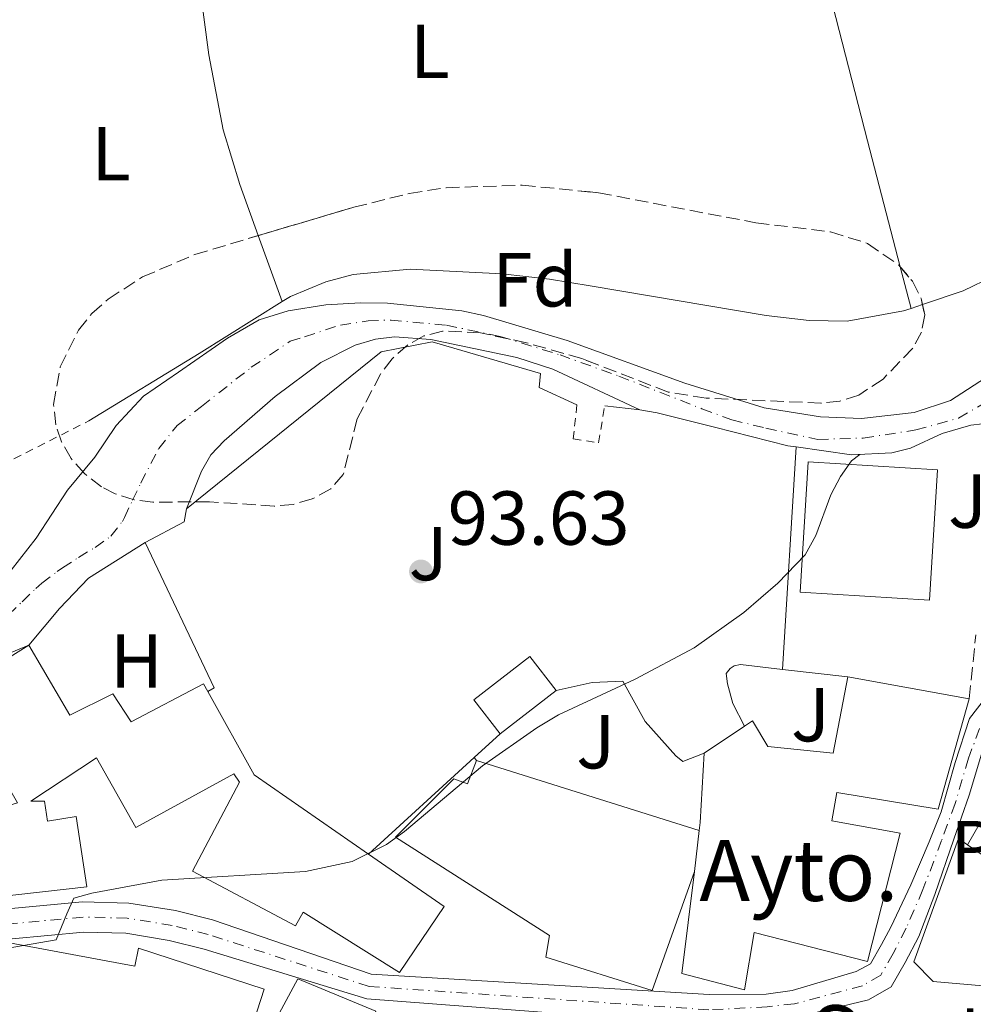
# Model space of a CAD drawing. Units: metres. Extents: x 609926 to 613348, y 4787158 to 4789526.
# Drawn here: x 610569 to 610694, y 4787704 to 4787833 of the extents above; entities that cross this region are included whole.
import ezdxf
from ezdxf.enums import TextEntityAlignment as Align

# ---------------------------------------------------------------- set-up
doc = ezdxf.new("R2010")
doc.units = ezdxf.units.M
doc.header["$MEASUREMENT"] = 0
for name, pattern in [('DGN Style 2', [1.7399219301090239, 1.043953158065414, -0.6959687720436097]), ('DGN Style 3', [2.435890702152634, 1.739921930109024, -0.6959687720436097]), ('DGN Style 4', [2.7856150101045474, 1.391937544087219, -0.6959687720436097, 0.001739921930109024, -0.6959687720436097])]:
    doc.linetypes.add(name, pattern=pattern)
for name, color, linetype, lineweight in [('Carretera', 9, 'Continuous', 0), ('Cauce permanente', 151, 'Continuous', 13), ('Cauce permanente (área)', 142, 'Continuous', 13), ('construcción singular', 1, 'Continuous', 0), ('Cota de punto acotado terreno', 7, 'Continuous', 0), ('Curva de nivel intermedia', 30, 'Continuous', 0), ('Edificio', 1, 'Continuous', 13), ('Eje cauce permanente (área)', 70, 'DGN Style 4', 0), ('Eje de carretera', 7, 'DGN Style 4', 0), ('Etiqueta de uso rústico', 92, 'Continuous', 0), ('Etiqueta de zona arbolada', 92, 'Continuous', 0), ('Línea  de muro-pared o tapia', 1, 'Continuous', 13), ('Línea blanca (vial)', 7, 'Continuous', 13), ('Línea de asfalto', 7, 'Continuous', 13), ('Línea de cambio de uso (parcela vista)', 92, 'Continuous', 0), ('Línea de muro de contención', 1, 'Continuous', 13), ('Pavimento', 7, 'Continuous', 0), ('Pontón-alcantarilla (pasos de agua)', 1, 'DGN Style 2', 0), ('Punto acotado terreno (símbolo)', 7, 'Continuous', 0), ('Seto', 92, 'DGN Style 3', 0), ('Tela metálica o alambrada', 7, 'DGN Style 2', 0), ('Texto de Iglesia-ermita', 51, 'Continuous', 0), ('Zona ajardinada', 92, 'Continuous', 0), ('Zona arbolada', 92, 'DGN Style 3', 0)]:
    doc.layers.add(name, color=color, linetype=linetype, lineweight=lineweight)
doc.styles.add('Style-Arial', font='arial.ttf')

# ---------------------------------------------------------------- blocks, each defined once
blk = doc.blocks.new('5PATER')
at = {"layer": 'Punto acotado terreno (símbolo)', "linetype": 'Continuous', "lineweight": 0}
h = blk.add_hatch(color=51, dxfattribs=at)
edge = h.paths.add_edge_path()
edge.add_ellipse((0, 0), major_axis=(-0.1095731443231308, -0.1110710700762829), ratio=0.9994222409660317, start_angle=0, end_angle=360)

msp = doc.modelspace()

# ---------------------------------------------------------------- linework, layer by layer
at = {"layer": 'Carretera', "color": 9, "linetype": 'Continuous', "lineweight": 0}
for points in [[(610543.48, 4787714.050000002, 94.69000000000233), (610577.5599999997, 4787717.259999999, 95.13999999999942), (610583.6100000005, 4787717.100000001, 95.13999999999942), (610589.7300000002, 4787716.099999999, 95.13999999999942), (610594.5699999996, 4787714.880000001, 95.13999999999942), (610615.4100000003, 4787707.790000001, 95.63999999999942), (610659.7000000004, 4787705.100000001, 97.50999999999476), (610667.1799999992, 4787705.15, 98.10000000000582), (610670.579999999, 4787705.630000002, 98.16000000000349), (610678.980000001, 4787708.099999999, 97.97999999999593), (610680.8299999973, 4787709.140000001, 97.97999999999593), (610682.2899999992, 4787711.680000001, 97.83999999999651), (610683.5199999985, 4787713.939999999, 97.58999999999651), (610686.1400000004, 4787719.489999999, 97.44000000000233), (610688.5399999986, 4787725.109999998, 96.85000000000582), (610690.0899999999, 4787729.050000002, 96.74000000000524), (610691.9499999996, 4787735.529999999, 96.25999999999476), (610693.8099999992, 4787741.290000002, 96.16000000000349), (610696.9600000009, 4787745.350000001, 96.16000000000349)], [(610695.4099999998, 4787736.62, 96.19000000000233), (610693.7800000003, 4787731.220000001, 96.25999999999476), (610691.7699999985, 4787725.48, 96.85000000000582), (610689.2699999996, 4787718.210000001, 97.44000000000233), (610687.1700000007, 4787712.71, 97.58999999999651), (610685.3700000015, 4787709.29, 97.83999999999651), (610683.5300000019, 4787706.13, 97.86999999999534), (610680.5700000003, 4787704.410000001, 97.97999999999593), (610671.14, 4787702.140000001, 98.16000000000349)], [(610659.5700000008, 4787701.109999999, 97.50999999999476), (610614.8, 4787704.540000001, 95.63999999999942), (610593.480000001, 4787711.050000002, 95.13999999999942), (610588.9200000011, 4787712.199999998, 95.13999999999942), (610583.2399999994, 4787713.130000001, 95.13999999999942), (610577.6900000017, 4787713.269999999, 95.13999999999942), (610544.9200000016, 4787710.230000001, 94.69000000000233)]]:
    msp.add_polyline3d(points, dxfattribs=at)
at = {"layer": 'Cauce permanente', "color": 151, "linetype": 'Continuous', "lineweight": 13}
for points in [[(610568.1799999997, 4787760.730000001, 91.2899999999936), (610571.4800000006, 4787764.939999999, 91.2899999999936), (610575.5700000003, 4787771.230000001, 91.2899999999936), (610579.1799999997, 4787775.529999999, 91.30000000000291), (610581.9699999997, 4787779.689999999, 91.36999999999534), (610585.5599999996, 4787783.529999999, 91.41999999999825), (610590.1399999997, 4787786.699999999, 91.47000000000116), (610596.5599999996, 4787791.16, 91.55000000000291), (610600.7100000001, 4787793.529999999, 91.61000000000058), (610604.5099999999, 4787794.720000001, 91.63000000000466), (610609.4400000004, 4787795.5, 91.63000000000466), (610613.9900000002, 4787795.779999999, 91.63000000000466), (610617.5300000003, 4787795.720000001, 91.63000000000466), (610627.2699999996, 4787794.730000001, 91.52999999999884), (610630.1299999999, 4787794.130000001, 91.50999999999476), (610641.0700000003, 4787790.83, 91.63000000000466), (610656.5199999996, 4787785.25, 91.77000000000407), (610666.8899999997, 4787782.029999999, 91.85000000000582), (610674.29, 4787780.84, 91.85000000000582), (610679.6399999997, 4787780.619999999, 91.85000000000582), (610686.5800000001, 4787781.4, 91.83999999999651), (610691.3300000001, 4787782.980000001, 91.75999999999476), (610696.6699999999, 4787786.42, 91.74000000000524)], [(610700.1100000005, 4787780.449999999, 95.24000000000524), (610694.0099999999, 4787779.74, 95.19999999999709), (610690.25, 4787778.640000001, 95.11999999999534), (610686.0700000003, 4787776.730000001, 95.24000000000524), (610683.6299999999, 4787776.119999999, 95.17999999999302), (610678.3600000005, 4787775.84, 95.11999999999534), (610671.0899999999, 4787776.890000001, 95.11999999999534), (610670.0099999999, 4787777.039999999, 95.11999999999534), (610660.4000000004, 4787779.49, 94.66999999999825), (610652.8799999999, 4787781.359999999, 95.27000000000407), (610650.6100000005, 4787781.75, 94.61000000000058), (610639.2100000001, 4787787.07, 91.41000000000349), (610634.4699999997, 4787788.59, 91.30000000000291), (610623.2300000006, 4787790.960000001, 91.16999999999825), (610618.4600000001, 4787791.33, 91.16999999999825), (610615.9699999997, 4787791.029999999, 91.16999999999825), (610613.2699999996, 4787790.220000001, 91.16999999999825), (610608.8099999996, 4787787.939999999, 91.16999999999825), (610602.8099999996, 4787783.480000001, 91.16999999999825), (610596.1100000005, 4787777.67, 91.16999999999825), (610594.3799999999, 4787775.84, 91.16999999999825), (610593.1299999999, 4787773.720000001, 91.16999999999825), (610591.1900000004, 4787768.779999999, 91.16999999999825), (610590.8799999999, 4787767.07, 93.30000000000291), (610585.75, 4787764.369999999, 93.19000000000233), (610578.3399999999, 4787759.66, 92.83999999999651), (610574.5499999998, 4787755.710000001, 93.07000000000698), (610570.5300000003, 4787750.880000001, 93.07000000000698), (610561.7400000002, 4787747.26, 91.27999999999884)]]:
    msp.add_polyline3d(points, dxfattribs=at)
at = {"layer": 'Cauce permanente (área)', "color": 142, "linetype": 'Continuous', "lineweight": 13}
for points in [[(610696.6699999999, 4787786.42, 91.74000000000524), (610691.3300000001, 4787782.980000001, 91.75999999999476), (610686.5800000001, 4787781.4, 91.83999999999651), (610679.6399999997, 4787780.619999999, 91.85000000000582), (610674.29, 4787780.84, 91.85000000000582), (610666.8899999997, 4787782.029999999, 91.85000000000582), (610656.5199999996, 4787785.25, 91.77000000000407), (610641.0700000003, 4787790.83, 91.63000000000466), (610630.1299999999, 4787794.130000001, 91.50999999999476), (610627.2699999996, 4787794.730000001, 91.52999999999884), (610617.5300000003, 4787795.720000001, 91.63000000000466), (610613.9900000002, 4787795.779999999, 91.63000000000466), (610609.4400000004, 4787795.5, 91.63000000000466), (610604.5099999999, 4787794.720000001, 91.63000000000466), (610600.7100000001, 4787793.529999999, 91.61000000000058), (610596.5599999996, 4787791.16, 91.55000000000291), (610590.1399999997, 4787786.699999999, 91.47000000000116), (610585.5599999996, 4787783.529999999, 91.41999999999825), (610581.9699999997, 4787779.689999999, 91.36999999999534), (610579.1799999997, 4787775.529999999, 91.30000000000291), (610575.5700000003, 4787771.230000001, 91.2899999999936), (610571.4800000006, 4787764.939999999, 91.2899999999936), (610568.1799999997, 4787760.730000001, 91.2899999999936)], [(610591.1900000004, 4787768.779999999, 91.16999999999825), (610593.1299999999, 4787773.720000001, 91.16999999999825), (610594.3799999999, 4787775.84, 91.16999999999825), (610596.1100000005, 4787777.67, 91.16999999999825), (610602.8099999996, 4787783.480000001, 91.16999999999825), (610608.8099999996, 4787787.939999999, 91.16999999999825), (610613.2699999996, 4787790.220000001, 91.16999999999825), (610615.9699999997, 4787791.029999999, 91.16999999999825), (610618.4600000001, 4787791.33, 91.16999999999825), (610623.2300000006, 4787790.960000001, 91.16999999999825), (610634.4699999997, 4787788.59, 91.30000000000291), (610639.2100000001, 4787787.07, 91.41000000000349), (610650.6100000005, 4787781.75, 91.16999999999825)], [(610553.9400000004, 4787743.92, 90.49000000000524), (610557.2100000001, 4787745.08, 91.39999999999418), (610561.7400000002, 4787747.26, 91.27999999999884), (610570.5300000003, 4787750.880000001, 91.27999999999884)]]:
    msp.add_polyline3d(points, dxfattribs=at)
at = {"layer": 'construcción singular', "color": 1, "linetype": 'Continuous', "lineweight": 0}
msp.add_polyline3d([(610657.7800000003, 4787721.25, 105.0299999999988), (610658.3799999999, 4787726.59, 104), (610658.5300000003, 4787727.66, 104), (610659.0499999998, 4787736.75, 99.7899999999936), (610664.3300000001, 4787740.27, 99.50999999999476), (610665.3700000001, 4787740.970000001, 99.44999999999709), (610667.3899999997, 4787737.630000001, 99.57000000000698), (610675.9500000002, 4787736.75, 105.2599999999948), (610677.8700000001, 4787746.74, 106.5099999999948), (610677.8700000001, 4787746.75, 106.5099999999948), (610693.7699999996, 4787743.880000001, 106.1699999999983), (610689.7300000006, 4787729.390000001, 106.0500000000029), (610676.4199999999, 4787731.600000001, 105.9400000000023), (610675.7800000003, 4787727.850000001, 105.8300000000017), (610684.7100000001, 4787726.26, 106.3899999999994), (610680.4400000004, 4787709.449999999, 108.2200000000012), (610665.5999999996, 4787713.230000001, 105.4799999999959), (610664.3399999999, 4787705.730000001, 105.2599999999948), (610656.1100000005, 4787707.869999999, 105.2599999999948)], close=True, dxfattribs=at)
at = {"layer": 'Curva de nivel intermedia', "color": 30, "linetype": 'Continuous', "lineweight": 0, "elevation": 95.00000000000045, "flags": 128}
msp.add_lwpolyline([(610679.440000001, 4787775.890000001), (610678.3500000002, 4787775.079999999), (610676.9000000019, 4787773.01), (610675.6600000013, 4787770.609999998), (610673.6699999998, 4787765.269999999), (610672.2900000006, 4787762.759999999), (610668.700000001, 4787759.039999999), (610664.2400000017, 4787755.189999999), (610657.7400000019, 4787750.539999999), (610649.9900000002, 4787746.46), (610639.9600000011, 4787741.769999999), (610637.1100000012, 4787740.05), (610629.980000001, 4787735.09), (610619.7400000015, 4787726.459999999), (610617.3800000012, 4787724.779999998), (610612.8900000007, 4787722.539999999), (610606.7599999997, 4787721.210000001), (610587.9400000017, 4787720.08), (610578.7700000008, 4787718.390000001), (610576.4200000016, 4787717.720000001), (610575.4800000006, 4787715.699999999), (610574.1200000015, 4787712.279999999), (610558.690000002, 4787709.600000001), (610543.0400000013, 4787703.789999999)], dxfattribs=at)
at = {"layer": 'Edificio', "color": 1, "linetype": 'Continuous', "lineweight": 13, "extrusion": (0.01350823783526392, -0.0008373527542491719, 0.9999084089810181), "elevation": 4349.175281249478, "flags": 128}
msp.add_lwpolyline([(610632.4493419402, 4787779.200292951), (610631.3894386556, 4787762.100286955), (610614.4278791981, 4787763.150287325), (610615.4877824829, 4787780.25029332), (610632.4493419402, 4787779.200292951)], close=True, dxfattribs=at)
at = {"layer": 'Edificio', "color": 51, "linetype": 'Continuous', "lineweight": 13, "extrusion": (0.01350823783526392, -0.0008373527542491719, 0.9999084089810181), "elevation": 4349.17528124948, "flags": 128}
msp.add_lwpolyline([(610615.4877824829, 4787780.25029332), (610614.4278791981, 4787763.150287325), (610631.3894386556, 4787762.100286955), (610632.4493419402, 4787779.200292951), (610615.4877824829, 4787780.25029332)], dxfattribs=at)
at = {"layer": 'Edificio', "color": 1, "linetype": 'Continuous', "lineweight": 13, "extrusion": (-0.04847193110301522, 0.06283398476805956, 0.9968462079244279), "elevation": 271331.5323133644, "flags": 128}
msp.add_lwpolyline([(-3407864.793013027, -3407083.686974683), (-3407855.510157863, -3407083.686974683), (-3407855.500882699, -3407089.357504991), (-3407864.783737864, -3407089.357504991), (-3407864.793013027, -3407083.686974683)], close=True, dxfattribs=at)
at = {"layer": 'Edificio', "color": 51, "linetype": 'Continuous', "lineweight": 13, "extrusion": (-0.04847193110301522, 0.06283398476805956, 0.9968462079244279), "elevation": 271331.5323133644, "flags": 128}
msp.add_lwpolyline([(-3407855.510157863, -3407083.686974683), (-3407855.500882699, -3407089.357504991), (-3407864.783737864, -3407089.357504991), (-3407864.793013027, -3407083.686974683)], dxfattribs=at)
at = {"layer": 'Edificio', "color": 51, "linetype": 'Continuous', "lineweight": 13, "extrusion": (0.02137876052769457, 0, 0.9997714481811829), "elevation": 13162.02159923837, "flags": 128}
msp.add_lwpolyline([(4787746.74, -610536.0214103163), (4787746.75, -610536.0214103163), (4787743.880000001, -610551.9250451204)], dxfattribs=at)
at = {"layer": 'Edificio', "color": 51, "linetype": 'Continuous', "lineweight": 13, "extrusion": (-0.01257636326620413, 0.02135777467729738, 0.9996927930858711), "elevation": 94679.27180259369, "flags": 128}
msp.add_lwpolyline([(-2955495.738292604, -3814630.553125424), (-2955495.431484587, -3814618.04579682), (-2955503.078004444, -3814601.503846085)], dxfattribs=at)
at = {"layer": 'Edificio', "color": 51, "linetype": 'Continuous', "lineweight": 13, "elevation": 97.63000000000466, "flags": 128}
msp.add_lwpolyline([(610639.6500000004, 4787744.949999999), (610632.2999999998, 4787739.279999999)], dxfattribs=at)
at = {"layer": 'Edificio', "color": 51, "linetype": 'Continuous', "lineweight": 13, "extrusion": (0.03667759996230132, 0.02445173330157617, 0.9990279607696444), "elevation": 139565.6634786192, "flags": 128}
msp.add_lwpolyline([(3644905.077583523, -3160777.764030419), (3644905.077583523, -3160784.115975003)], dxfattribs=at)
at = {"layer": 'Edificio', "color": 51, "linetype": 'Continuous', "lineweight": 13, "extrusion": (-0.01745847357056352, 0.005484556445518421, 0.9998325466502788), "elevation": 15701.37612554292, "flags": 128}
msp.add_lwpolyline([(-4750659.048088205, -852216.9920672236), (-4750659.048088205, -852186.3904561553)], dxfattribs=at)
at = {"layer": 'Edificio', "color": 51, "linetype": 'Continuous', "lineweight": 13, "extrusion": (-0.9750861247489313, 0.1366943169012201, 0.1747046451844383), "elevation": 59028.67171329702, "flags": 128}
msp.add_lwpolyline([(-4826141.076289932, -10368.03434103117), (-4826142.156752796, -10368.03434103117), (-4826151.230919367, -10372.31009839588)], dxfattribs=at)
at = {"layer": 'Edificio', "color": 51, "linetype": 'Continuous', "lineweight": 13, "extrusion": (0.02101950354749231, 0.1870735816916198, 0.9821209984027863), "elevation": 908595.0379200549, "flags": 128}
msp.add_lwpolyline([(-72256.89335345523, -4739669.141079701), (-72256.89335345523, -4739663.669653928)], dxfattribs=at)
at = {"layer": 'Edificio', "color": 51, "linetype": 'Continuous', "lineweight": 13, "extrusion": (0.007373765913439119, 0.06756427361072544, 0.9976876748300085), "elevation": 328086.1742087894, "flags": 128}
msp.add_lwpolyline([(-87654.90893333906, -4814554.062088737), (-87659.82461798686, -4814551.413684607), (-87664.05104506796, -4814554.356355864)], dxfattribs=at)
at = {"layer": 'Edificio', "color": 51, "linetype": 'Continuous', "lineweight": 13}
for points in [[(610555.29, 4787739.699999999, 97.16999999999825), (610561.6399999997, 4787734.15, 97.16999999999825), (610564.0599999996, 4787728.689999999, 97.2899999999936), (610569.0099999999, 4787730.210000001, 100.1300000000047), (610560.7000000002, 4787744.800000001, 100.25), (610570.5300000003, 4787750.880000001, 100.25)], [(610570.5300000003, 4787750.880000001, 100.25), (610575.8799999999, 4787741.74, 100.25), (610581.5199999996, 4787744.529999999, 99.7899999999936), (610583.9100000003, 4787740.84, 100.25), (610593.4000000004, 4787745.850000001, 102.75), (610593.9800000006, 4787744.82, 102.7799999999988)], [(610664.3300000001, 4787740.27, 99.50999999999476), (610665.3700000001, 4787740.970000001, 99.44999999999709), (610667.3899999997, 4787737.630000001, 99.57000000000698), (610675.9500000002, 4787736.75, 105.2599999999948), (610677.8700000001, 4787746.74, 106.5099999999948)], [(610693.7699999996, 4787743.880000001, 106.1699999999983), (610689.7300000006, 4787729.390000001, 106.0500000000029), (610676.4199999999, 4787731.600000001, 105.9400000000023), (610675.7800000003, 4787727.850000001, 105.8300000000017), (610684.7100000001, 4787726.26, 106.3899999999994), (610680.4400000004, 4787709.449999999, 108.2200000000012), (610665.5999999996, 4787713.230000001, 105.4799999999959), (610664.3399999999, 4787705.730000001, 105.2599999999948), (610656.1100000005, 4787707.869999999, 105.2599999999948), (610657.7800000003, 4787721.25, 105.0299999999988)], [(610538.1299999999, 4787732.27, 98.25999999999476), (610540.3899999997, 4787714.710000001, 101.6999999999971), (610543.7100000001, 4787714.26, 101.6999999999971), (610558.9699999997, 4787715.720000001, 101.8399999999965), (610558.3700000001, 4787720.380000001, 102.8600000000006), (610565.4699999997, 4787721.25, 101.2700000000041), (610566.0700000003, 4787717.880000001, 101.2700000000041), (610578.1399999997, 4787719.199999999, 101.2700000000041), (610576.7000000002, 4787728.42, 101.3800000000047), (610572.9800000006, 4787727.810000001, 101.3800000000047), (610572.5599999996, 4787730.470000001, 101.3800000000047), (610570.79, 4787730.430000001, 101.5), (610579.3799999999, 4787736.119999999, 101.7299999999959), (610584.5599999996, 4787726.99, 102.5200000000041), (610597.3899999997, 4787734.02, 103.5500000000029), (610598.1200000001, 4787732.960000001, 103.5500000000029), (610591.9699999997, 4787721.27, 104.2299999999959), (610605.4600000001, 4787714.09, 104), (610606.4900000002, 4787715.890000001, 104.4600000000064), (610619.1100000005, 4787707.970000001, 104.4600000000064), (610624.9699999997, 4787716.640000001, 103.7700000000041), (610615.04, 4787723.52, 103.5)], [(610657.7800000003, 4787721.25, 105.0299999999988), (610652.2400000002, 4787705.65, 106.1699999999983), (610638.2800000003, 4787709.980000001, 106.0500000000029), (610638.75, 4787712.84, 106.0500000000029), (610618.5599999996, 4787725.75, 102.179999999993), (610626.2199999997, 4787733.380000001, 102.8699999999953), (610628.0099999999, 4787732.710000001, 103.4400000000023), (610629.1900000004, 4787735.76, 103.4400000000023)], [(610731.4100000003, 4787705.91, 107.3000000000029), (610711.4699999997, 4787706.550000001, 107.9799999999959), (610711.5099999999, 4787704.949999999, 107.9799999999959), (610710.6200000001, 4787704.930000001, 107.9799999999959), (610689.0599999996, 4787706.789999999, 108.4400000000023), (610686.5099999999, 4787709.4, 108.4400000000023), (610692.3899999997, 4787725.539999999, 104.1100000000006), (610693.5700000003, 4787724.730000001, 104.1600000000035)], [(610547.3700000001, 4787702.539999999, 97.86000000000058), (610551.1100000005, 4787710.619999999, 97.97000000000116), (610567.9800000006, 4787711.869999999, 98.42999999999302), (610584.4100000003, 4787708.84, 105.1399999999994), (610584.8899999997, 4787711.16, 99.91000000000349), (610601.3700000001, 4787705.82, 107.9900000000052), (610598.5300000003, 4787697.039999999, 100.0200000000041), (610599.9699999997, 4787696.359999999, 98.99000000000524), (610605.79, 4787707.16, 98.42999999999302), (610616.0099999999, 4787702.930000001, 98.5399999999936)]]:
    msp.add_polyline3d(points, dxfattribs=at)
at = {"layer": 'Edificio', "color": 1, "linetype": 'Continuous', "lineweight": 13}
msp.add_polyline3d([(610560.7000000002, 4787744.800000001, 100.25), (610570.5300000003, 4787750.880000001, 100.25), (610575.8799999999, 4787741.74, 100.25), (610581.5199999996, 4787744.529999999, 99.7899999999936), (610583.9100000003, 4787740.84, 100.25), (610593.4000000004, 4787745.850000001, 102.75), (610593.9800000006, 4787744.82, 102.7799999999988), (610600.0599999996, 4787733.890000001, 103.0899999999965), (610615.04, 4787723.52, 103.5), (610624.9699999997, 4787716.640000001, 103.7700000000041), (610619.1100000005, 4787707.970000001, 104.4600000000064), (610606.4900000002, 4787715.890000001, 104.4600000000064), (610605.4600000001, 4787714.09, 104), (610591.9699999997, 4787721.27, 104.2299999999959), (610598.1200000001, 4787732.960000001, 103.5500000000029), (610597.3899999997, 4787734.02, 103.5500000000029), (610584.5599999996, 4787726.99, 102.5200000000041), (610579.3799999999, 4787736.119999999, 101.7299999999959), (610570.79, 4787730.430000001, 101.5), (610572.5599999996, 4787730.470000001, 101.3800000000047), (610572.9800000006, 4787727.810000001, 101.3800000000047), (610576.7000000002, 4787728.42, 101.3800000000047), (610578.1399999997, 4787719.199999999, 101.2700000000041), (610566.0700000003, 4787717.880000001, 101.2700000000041)], dxfattribs=at)
for points in [[(610657.7800000003, 4787721.25, 105.0299999999988), (610658.3799999999, 4787726.59, 104), (610658.5300000003, 4787727.66, 104), (610659.0499999998, 4787736.75, 99.7899999999936), (610664.3300000001, 4787740.27, 99.50999999999476), (610665.3700000001, 4787740.970000001, 99.44999999999709), (610667.3899999997, 4787737.630000001, 99.57000000000698), (610675.9500000002, 4787736.75, 105.2599999999948), (610677.8700000001, 4787746.74, 106.5099999999948), (610677.8700000001, 4787746.75, 106.5099999999948), (610693.7699999996, 4787743.880000001, 106.1699999999983), (610689.7300000006, 4787729.390000001, 106.0500000000029), (610676.4199999999, 4787731.600000001, 105.9400000000023), (610675.7800000003, 4787727.850000001, 105.8300000000017), (610684.7100000001, 4787726.26, 106.3899999999994), (610680.4400000004, 4787709.449999999, 108.2200000000012), (610665.5999999996, 4787713.230000001, 105.4799999999959), (610664.3399999999, 4787705.730000001, 105.2599999999948), (610656.1100000005, 4787707.869999999, 105.2599999999948)], [(610658.3799999999, 4787726.59, 104), (610657.7800000003, 4787721.25, 105.0299999999988), (610652.2400000002, 4787705.65, 106.1699999999983), (610638.2800000003, 4787709.980000001, 106.0500000000029), (610638.75, 4787712.84, 106.0500000000029), (610618.5599999996, 4787725.75, 102.179999999993), (610626.2199999997, 4787733.380000001, 102.8699999999953), (610628.0099999999, 4787732.710000001, 103.4400000000023), (610629.1900000004, 4787735.76, 103.4400000000023)], [(610693.5700000003, 4787724.730000001, 104.1600000000035), (610698.1699999999, 4787721.57, 104.3399999999965), (610702.6900000004, 4787724.029999999, 104.1399999999994), (610703.2699999996, 4787724.34, 104.1100000000006), (610704.9199999999, 4787721.890000001, 104.1100000000006), (610709.54, 4787713.630000001, 107.7599999999948), (610714.1600000003, 4787713.9, 107.6399999999994), (610714.1200000001, 4787716.039999999, 106.9600000000064), (610721.9400000004, 4787716.380000001, 107.070000000007), (610721.8799999999, 4787719.050000001, 107.070000000007), (610724.0099999999, 4787719.09, 101.5), (610723.9699999997, 4787721.050000001, 101.5), (610728.0199999996, 4787723.27, 101.5), (610730.25, 4787718.689999999, 101.5), (610731.4100000003, 4787705.91, 107.3000000000029), (610711.4699999997, 4787706.550000001, 107.9799999999959), (610711.5099999999, 4787704.949999999, 107.9799999999959), (610710.6200000001, 4787704.930000001, 107.9799999999959), (610689.0599999996, 4787706.789999999, 108.4400000000023), (610686.5099999999, 4787709.4, 108.4400000000023), (610692.3899999997, 4787725.539999999, 104.1100000000006)], [(610567.9800000006, 4787711.869999999, 98.42999999999302), (610584.4100000003, 4787708.84, 105.1399999999994), (610584.8899999997, 4787711.16, 99.91000000000349), (610601.3700000001, 4787705.82, 107.9900000000052), (610598.5300000003, 4787697.039999999, 100.0200000000041), (610599.9699999997, 4787696.359999999, 98.99000000000524), (610605.79, 4787707.16, 98.42999999999302), (610616.0099999999, 4787702.930000001, 98.5399999999936), (610613.1299999999, 4787695.41, 98.5399999999936), (610612.6399999997, 4787694.140000001, 98.5399999999936), (610605.2999999998, 4787696.480000001, 98.64999999999418), (610603.0800000001, 4787692.16, 99.33999999999651), (610598.7800000003, 4787693.850000001, 99.33999999999651), (610596.7599999999, 4787688.289999999, 99.33999999999651), (610586.54, 4787691.99, 99.7899999999936), (610585.9100000003, 4787688.24, 99.91000000000349), (610582.1699999999, 4787688.34, 99.91000000000349), (610583.4699999997, 4787694.24, 99.91000000000349), (610580.2599999999, 4787694.699999999, 99.91000000000349), (610579.5999999996, 4787692.199999999, 107.7599999999948), (610565.8300000001, 4787695.640000001, 107.3000000000029), (610567.4500000002, 4787703.140000001, 97.86000000000058), (610547.3700000001, 4787702.539999999, 97.86000000000058), (610551.1100000005, 4787710.619999999, 97.97000000000116)]]:
    msp.add_polyline3d(points, close=True, dxfattribs=at)
at = {"layer": 'Eje cauce permanente (área)', "color": 70, "linetype": 'DGN Style 4', "lineweight": 0}
for points in [[(610604.7599999999, 4787790.730000001, 91.38999999999942), (610606.6600000003, 4787791.33, 91.39999999999418), (610611.3499999996, 4787792.859999999, 91.39999999999418), (610614.9800000006, 4787793.4, 91.39999999999418), (610617.9900000002, 4787793.52, 91.39999999999418), (610625.25, 4787792.850000001, 91.35000000000582), (610632.2999999998, 4787791.359999999, 91.39999999999418), (610640.1399999997, 4787788.949999999, 91.52000000000407), (610647.8600000005, 4787786.16, 91.47000000000116), (610658.75, 4787781.890000001, 93.47000000000116), (610662.6799999997, 4787780.439999999, 93.63999999999942), (610667.1399999997, 4787779.34, 93.83000000000175), (610673.9299999997, 4787777.859999999, 94.10000000000582), (610679.8899999997, 4787778.050000001, 93.58999999999651), (610686.79, 4787779.109999999, 93.66000000000349), (610692.3600000005, 4787780.65, 94), (610698.6200000001, 4787784.310000001, 93.25)], [(610567.8399999999, 4787754.859999999, 91.32000000000698), (610569.6299999999, 4787756.600000001, 92.05000000000291), (610571.4299999997, 4787758.34, 92.16999999999825), (610572.2100000001, 4787759.039999999, 92.2100000000064), (610574.2199999997, 4787760.539999999, 92.27000000000407), (610574.9299999997, 4787761.02, 92.27000000000407), (610577.0300000003, 4787762.380000001, 92.38000000000466), (610579.1900000004, 4787763.720000001, 92.5), (610581.2800000003, 4787765.199999999, 92.58999999999651), (610582.7999999998, 4787767.119999999, 92.55999999999767), (610583.04, 4787767.630000001, 92.5399999999936), (610584.1100000005, 4787769.890000001, 92), (610585.1799999997, 4787772.15, 91.24000000000524), (610587.5499999998, 4787776.699999999, 91.27000000000407), (610589.9699999997, 4787779.680000001, 91.30000000000291), (610593.1299999999, 4787782.189999999, 91.32000000000698), (610599.6799999997, 4787787.32, 91.36000000000058), (610604.7599999999, 4787790.730000001, 91.38999999999942)]]:
    msp.add_polyline3d(points, dxfattribs=at)
at = {"layer": 'Eje de carretera', "color": 7, "linetype": 'DGN Style 4', "lineweight": 0}
msp.add_polyline3d([(610695.140000001, 4787739.990000002, 96.16000000000342), (610693.6799999991, 4787736.07, 96.22999999999585), (610691.9299999991, 4787730.130000002, 96.50000000000006), (610690.1599999988, 4787725.290000003, 96.85000000000588), (610687.7100000011, 4787718.850000001, 97.44000000000246), (610685.5100000018, 4787713.790000003, 97.58000000000187), (610683.8299999987, 4787710.480000001, 97.83999999999644), (610682.1799999991, 4787707.630000004, 97.9299999999929), (610679.7699999996, 4787706.26, 97.97999999999585), (610670.8599999979, 4787703.880000002, 98.16000000000358), (610667.2800000017, 4787703.490000002, 98.10000000000578), (610659.6299999984, 4787703.100000001, 97.50999999999489), (610615.109999998, 4787706.160000003, 95.6399999999995), (610594.0300000003, 4787712.970000003, 95.1399999999994), (610589.3200000008, 4787714.15, 95.1399999999994), (610583.4200000021, 4787715.12, 95.1399999999994), (610577.6299999985, 4787715.260000002, 95.1399999999994), (610544.1999999991, 4787712.140000001, 94.69000000000223), (610540.7399999968, 4787712.42, 94.60000000000575), (610535.9800000003, 4787713.960000004, 94.35000000000582), (610531.2799999998, 4787716.810000001, 94.24999999999994), (610529.9099999998, 4787717.619999999, 94.24999999999994), (610529.1000000006, 4787718.380000002, 94.24999999999994)], dxfattribs=at)
at = {"layer": 'Línea  de muro-pared o tapia', "color": 1, "linetype": 'Continuous', "lineweight": 13, "extrusion": (-0.005653127777467419, 0.00938419210089168, 0.9999399877417371), "elevation": 41573.26557546086, "flags": 128}
msp.add_lwpolyline([(610576.5335293647, 4787585.04782879), (610585.5946848581, 4787565.996989934), (610584.7646981227, 4787565.496967916)], dxfattribs=at)
at = {"layer": 'Línea  de muro-pared o tapia', "color": 1, "linetype": 'Continuous', "lineweight": 13, "extrusion": (-0.008062332219812934, 0.0009219469756480718, 0.9999670738644105), "elevation": -411.8224543651813, "flags": 128}
msp.add_lwpolyline([(610650.239022537, 4787750.134439734), (610658.8093083659, 4787749.154439316)], dxfattribs=at)
at = {"layer": 'Línea  de muro-pared o tapia', "color": 1, "linetype": 'Continuous', "lineweight": 13, "elevation": 97.27999999999884, "flags": 128}
for points in [[(610628.9100000003, 4787736.189999999), (610632.2999999998, 4787739.279999999)], [(610615.04, 4787723.52), (610628.9100000003, 4787736.189999999)], [(610628.9100000003, 4787736.189999999), (610629.1900000004, 4787735.76)]]:
    msp.add_lwpolyline(points, dxfattribs=at)
at = {"layer": 'Línea  de muro-pared o tapia', "color": 1, "linetype": 'Continuous', "lineweight": 13, "extrusion": (0.01842785708766722, 0.06909900772677603, 0.9974395927645601), "elevation": 342178.8602306289, "flags": 128}
msp.add_lwpolyline([(643638.4167203166, -4771152.685933539), (643637.5645641646, -4771155.902084947), (643629.4243267133, -4771154.363925578)], dxfattribs=at)
at = {"layer": 'Línea  de muro-pared o tapia', "color": 1, "linetype": 'Continuous', "lineweight": 13}
for points in [[(610664.3300000001, 4787740.27, 97.61999999999534), (610662.7999999998, 4787743.25, 97.63999999999942), (610662.0800000001, 4787745.84, 97.57000000000698), (610661.9000000004, 4787747.17, 97.50999999999476), (610662.4299999997, 4787747.84, 97.50999999999476), (610662.9800000006, 4787748.180000001, 97.50999999999476), (610663.8099999996, 4787748.350000001, 97.50999999999476), (610669.2999999998, 4787747.720000001, 97.55000000000291)], [(610639.6500000004, 4787744.949999999, 97.39999999999418), (610644.3600000005, 4787746, 97.61000000000058), (610648.3899999997, 4787746.16, 97.61999999999534), (610651.29, 4787740.880000001, 97.61999999999534), (610655.3099999996, 4787736.4, 97.61999999999534), (610656.2400000002, 4787735.630000001, 97.61999999999534), (610659.0499999998, 4787736.75, 97.61999999999534)]]:
    msp.add_polyline3d(points, dxfattribs=at)
at = {"layer": 'Línea blanca (vial)', "color": 7, "linetype": 'Continuous', "lineweight": 13}
for points in [[(610696.9600000003, 4787745.350000001, 96.16000000000342), (610693.8099999988, 4787741.290000002, 96.16000000000342), (610691.949999999, 4787735.53, 96.25999999999476), (610690.0899999995, 4787729.050000003, 96.74000000000537), (610688.5399999982, 4787725.109999999, 96.85000000000588), (610686.1399999999, 4787719.49, 97.44000000000246), (610683.519999998, 4787713.940000001, 97.58999999999651), (610682.2899999986, 4787711.680000001, 97.83999999999644), (610680.8299999969, 4787709.140000002, 97.97999999999585), (610678.9800000006, 4787708.100000001, 97.97999999999585), (610670.5799999986, 4787705.630000002, 98.16000000000358), (610667.1799999988, 4787705.150000001, 98.10000000000578), (610659.7000000001, 4787705.100000001, 97.50999999999489), (610615.4099999998, 4787707.790000001, 95.6399999999995), (610594.5699999989, 4787714.880000001, 95.1399999999994), (610589.7299999997, 4787716.100000001, 95.1399999999994), (610583.61, 4787717.100000001, 95.1399999999994), (610577.5599999992, 4787717.26, 95.1399999999994), (610543.4799999994, 4787714.050000002, 94.69000000000223)], [(610540.7500000002, 4787710.520000001, 94.63000000000466), (610544.9200000011, 4787710.230000002, 94.69000000000223), (610577.6900000012, 4787713.27, 95.1399999999994), (610583.239999999, 4787713.130000001, 95.1399999999994), (610588.9200000007, 4787712.199999999, 95.1399999999994), (610593.4800000006, 4787711.050000003, 95.1399999999994), (610614.7999999997, 4787704.540000001, 95.6399999999995), (610659.5700000003, 4787701.11, 97.50999999999489), (610667.3799999978, 4787701.83, 98.10000000000578), (610671.1399999995, 4787702.140000001, 98.16000000000358), (610680.5699999998, 4787704.410000003, 97.97999999999585), (610683.5300000014, 4787706.130000001, 97.86999999999534), (610685.3700000009, 4787709.290000001, 97.83999999999644), (610687.1700000003, 4787712.710000001, 97.58999999999651), (610689.2699999991, 4787718.210000002, 97.44000000000246), (610691.769999998, 4787725.480000001, 96.85000000000588), (610693.7799999998, 4787731.220000001, 96.25999999999476), (610695.4099999992, 4787736.620000001, 96.19000000000231)]]:
    msp.add_polyline3d(points, dxfattribs=at)
at = {"layer": 'Línea de asfalto', "color": 7, "linetype": 'Continuous', "lineweight": 13, "extrusion": (0.0002305353226031931, 0.00375682422314871, 0.9999929165375231), "elevation": 18222.73677834224, "flags": 128}
msp.add_lwpolyline([(610669.2618182584, 4787713.046740699), (610671.0518435703, 4787742.216946551)], dxfattribs=at)
at = {"layer": 'Línea de cambio de uso (parcela vista)', "color": 92, "linetype": 'Continuous', "lineweight": 0, "extrusion": (0.01893179241288524, -0.05230095726748738, 0.9984519002460459), "elevation": -238753.1120557755, "flags": 128}
msp.add_lwpolyline([(2203746.669899472, 4287461.295166541), (2203746.669899472, 4287470.514546113)], dxfattribs=at)
at = {"layer": 'Línea de cambio de uso (parcela vista)', "color": 92, "linetype": 'Continuous', "lineweight": 0, "extrusion": (0.0008863844145697981, -0.003413321163158425, 0.9999937817613201), "elevation": -15707.22002350152, "flags": 128}
msp.add_lwpolyline([(610684.4257711391, 4787774.75120526), (610685.8369881354, 4787769.316873601)], dxfattribs=at)
at = {"layer": 'Línea de cambio de uso (parcela vista)', "color": 92, "linetype": 'Continuous', "lineweight": 0, "extrusion": (-0.5099880115613556, 0.8085434933695238, 0.2935466698729548), "elevation": 3559768.005604773, "flags": 128}
msp.add_lwpolyline([(-3070668.820697989, -1093019.121325718), (-3070685.803153421, -1093018.31583983), (-3070698.614130807, -1093018.096161861)], dxfattribs=at)
at = {"layer": 'Línea de cambio de uso (parcela vista)', "color": 92, "linetype": 'Continuous', "lineweight": 0, "extrusion": (-0.007925889098778588, -0.002661059451083733, 0.9999650489115065), "elevation": -17487.08129637684, "flags": 128}
msp.add_lwpolyline([(610667.7211307234, 4787765.457518968), (610669.2291887705, 4787765.963820761)], dxfattribs=at)
at = {"layer": 'Línea de cambio de uso (parcela vista)', "color": 92, "linetype": 'Continuous', "lineweight": 0}
for points in [[(610687.6679999996, 4787795.5463, 93.77330000000075), (610692.9800000006, 4787797.33, 93.82000000000698), (610704.9000000004, 4787803.130000001, 93.99000000000524), (610709.1100000005, 4787805.800000001, 93.97000000000116), (610713.0800000001, 4787809.92, 94.00999999999476), (610716.79, 4787816.439999999, 94.13999999999942), (610724.9100000003, 4787838.039999999, 94.2100000000064), (610731, 4787851.74, 94.36000000000058), (610733.54, 4787858.810000001, 94.42999999999302), (610735.4900000002, 4787868.76, 94.41000000000349), (610736.4738999996, 4787875.790100001, 94.56230000000505), (610738.5899999999, 4787890.91, 94.88999999999942), (610741.25, 4787904.600000001, 95.17999999999302), (610741.4199999999, 4787907.100000001, 95.35000000000582), (610741.2534999996, 4787908.687999999, 95.63169999999809)], [(610676.7100000001, 4787908.210000001, 104.5299999999988), (610672.1799999997, 4787896.789999999, 100.6199999999953), (610670.5899999999, 4787892.199999999, 99.39999999999418), (610666.75, 4787880.57, 97.14999999999418), (610665.54, 4787876.779999999, 96.80000000000291), (610665.3799999999, 4787874.34, 96.7100000000064), (610666.8300000001, 4787869.52, 96.57000000000698), (610669.9699999997, 4787862.689999999, 96.10000000000582), (610671.1399999997, 4787859.369999999, 95.88000000000466), (610674.2599999999, 4787841.220000001, 94.75), (610680.4600000001, 4787816.99, 93.83999999999651), (610684.7488000002, 4787800.474300001, 93.77980000000389)], [(610600.5969000002, 4787804.5855, 94.03280000000086), (610598.1699999999, 4787811.289999999, 94.42999999999302), (610596, 4787818.460000001, 94.77999999999884), (610594.0899999999, 4787828.300000001, 95.05999999999767), (610591.7400000002, 4787846.109999999, 95.33999999999651)], [(610603.7300000006, 4787795.930000001, 93.13999999999942), (610604.8200000003, 4787796.600000001, 93.16000000000349), (610609.4400000004, 4787798.52, 93.36999999999534), (610613.0300000003, 4787799.470000001, 93.52999999999884), (610620.5, 4787800.17, 93.89999999999418), (610632.5499999998, 4787799.59, 93.86999999999534), (610638.7699999996, 4787798.869999999, 93.75), (610644.0899999999, 4787797.9824, 93.75), (610667.1799999997, 4787794.130000001, 93.75), (610672.7999999998, 4787793.449999999, 93.75), (610677.7599999999, 4787793.390000001, 93.75), (610685.1799999997, 4787794.710000001, 93.75), (610686.1600000003, 4787795.039999999, 93.75999999999476)]]:
    msp.add_polyline3d(points, dxfattribs=at)
at = {"layer": 'Línea de muro de contención', "color": 1, "linetype": 'Continuous', "lineweight": 13, "extrusion": (-0.5410793395182415, 0.05985910263155503, 0.8388385042298957), "elevation": -43738.74707359012, "flags": 128}
msp.add_lwpolyline([(-4825895.703020682, 67571.05629212817), (-4825895.703020682, 67565.52706975932)], dxfattribs=at)
at = {"layer": 'Línea de muro de contención', "color": 1, "linetype": 'Continuous', "lineweight": 13, "extrusion": (-0.02369733234127564, 0.004296007625949011, 0.9997099483142023), "elevation": 6192.181774253322, "flags": 128}
msp.add_lwpolyline([(-4819898.484115517, -253163.5053853673), (-4819896.746243255, -253163.5053853673), (-4819893.17446175, -253168.0728109971)], dxfattribs=at)
at = {"layer": 'Línea de muro de contención', "color": 1, "linetype": 'Continuous', "lineweight": 13}
for points in [[(610642.3600000005, 4787782.390000001, 93.63999999999942), (610637.4100000003, 4787784.67, 93.63999999999942), (610637.5999999996, 4787786.5, 93.41000000000349), (610623.4000000004, 4787790.640000001, 92.83999999999651), (610616.7100000001, 4787789.359999999, 93.19000000000233), (610591.1900000004, 4787768.779999999, 93.30000000000291)], [(610671.0899999999, 4787776.890000001, 95.11999999999534), (610670.0099999999, 4787777.039999999, 95.11999999999534), (610660.4000000004, 4787779.49, 94.66999999999825), (610652.8799999999, 4787781.359999999, 95.27000000000407), (610650.6100000005, 4787781.75, 94.61000000000058)], [(610700.1100000005, 4787780.449999999, 95.24000000000524), (610694.0099999999, 4787779.74, 95.19999999999709), (610690.25, 4787778.640000001, 95.11999999999534), (610686.0700000003, 4787776.730000001, 95.24000000000524), (610683.6299999999, 4787776.119999999, 95.17999999999302), (610678.3600000005, 4787775.84, 95.11999999999534), (610671.0899999999, 4787776.890000001, 95.11999999999534)], [(610585.75, 4787764.369999999, 93.19000000000233), (610578.3399999999, 4787759.66, 92.83999999999651), (610574.5499999998, 4787755.710000001, 93.07000000000698), (610570.5300000003, 4787750.880000001, 93.07000000000698)]]:
    msp.add_polyline3d(points, dxfattribs=at)
at = {"layer": 'Pontón-alcantarilla (pasos de agua)', "color": 1, "linetype": 'DGN Style 2', "lineweight": 0}
msp.add_polyline3d([(610642.3600000005, 4787782.390000001, 93.30000000000291), (610641.8799999999, 4787777.939999999, 93.41000000000349), (610645.1900000004, 4787777.439999999, 93.41000000000349), (610646, 4787782.26, 93.41000000000349)], dxfattribs=at)
at = {"layer": 'Seto', "color": 92, "linetype": 'DGN Style 3', "lineweight": 0, "elevation": 99.13000000000466, "flags": 128}
msp.add_lwpolyline([(610693.7699999996, 4787743.880000001), (610694.6500000004, 4787752.26)], dxfattribs=at)
at = {"layer": 'Tela metálica o alambrada', "color": 7, "linetype": 'DGN Style 2', "lineweight": 0, "extrusion": (-0.01821223869854764, -0.009242510563730906, 0.9997914234279401), "elevation": -55277.59843392454, "flags": 128}
msp.add_lwpolyline([(-3993138.781763703, 2710602.165832116), (-3993138.781763703, 2710614.896413407)], dxfattribs=at)
at = {"layer": 'Zona arbolada', "color": 92, "linetype": 'DGN Style 3', "lineweight": 0}
msp.add_polyline3d([(610687.9500000002, 4787794.180000001, 100.6999999999971), (610687.5099999999, 4787791.91, 100.6999999999971), (610686.3799999999, 4787789.83, 100.6999999999971), (610682.4800000006, 4787785.779999999, 100.6999999999971), (610679.29, 4787783.689999999, 100.6999999999971), (610676.8200000003, 4787782.9, 100.6999999999971), (610674.3499999996, 4787782.630000001, 100.6999999999971), (610659.2999999998, 4787783.279999999, 100.9199999999983), (610654.3300000001, 4787784.07, 101.1399999999994), (610642.9900000002, 4787788.480000001, 101.6100000000006), (610635.7400000002, 4787790.539999999, 101.8699999999953), (610629.7100000001, 4787791.84, 102.070000000007), (610624.7599999999, 4787792.08, 102.1699999999983), (610622.2699999996, 4787791.430000001, 102.1499999999942), (610620.1799999997, 4787790.27, 102.070000000007), (610618.1299999999, 4787788.449999999, 101.9100000000035), (610616.6200000001, 4787786.439999999, 101.7299999999959), (610613.5599999996, 4787780.57, 101.1600000000035), (610611.7300000006, 4787773.26, 100.4400000000023), (610610.1100000005, 4787771.390000001, 100.25), (610607.6600000003, 4787770.060000001, 100.1300000000047), (610605.1799999997, 4787769.359999999, 100.1100000000006), (610602.6799999997, 4787769.130000001, 100.1600000000035), (610594.2100000001, 4787769.689999999, 100.25), (610586.79, 4787769.65, 99.75), (610584.3200000003, 4787769.970000001, 99.55999999999767), (610581.8499999996, 4787770.730000001, 99.41000000000349), (610580.0499999998, 4787771.66, 99.33999999999651), (610577.8200000003, 4787773.380000001, 99.27000000000407), (610576.0599999996, 4787775.380000001, 99.24000000000524), (610574.79, 4787777.550000001, 99.25), (610574.04, 4787779.76, 99.32000000000698), (610573.7699999996, 4787782.460000001, 99.44999999999709), (610574.6299999999, 4787787.390000001, 99.72000000000116), (610577.0300000003, 4787792.210000001, 100), (610578.7699999996, 4787794.369999999, 100.1300000000047), (610580.9000000004, 4787796.27, 100.25), (610585.4199999999, 4787799.17, 100.4499999999971), (610592.2800000003, 4787802.109999999, 100.7299999999959), (610613.1100000005, 4787808.310000001, 101.4700000000012), (610620.3700000001, 4787810.109999999, 101.6100000000006), (610625.2100000001, 4787810.869999999, 101.6100000000006), (610635.2000000002, 4787811.199999999, 101.25), (610645.1900000004, 4787810.199999999, 100.75), (610665.8300000001, 4787806.26, 100.25), (610675.5999999996, 4787805.09, 100.179999999993), (610680.4600000001, 4787803.560000001, 100.2200000000012), (610684.5499999998, 4787800.710000001, 100.3399999999965), (610686.3300000001, 4787798.600000001, 100.4900000000052), (610687.5, 4787796.359999999, 100.6300000000047)], close=True, dxfattribs=at)
for points in [[(610600.5969000002, 4787804.5855, 101.0255000000034), (610613.1100000005, 4787808.310000001, 101.4700000000012), (610620.3700000001, 4787810.109999999, 101.6100000000006), (610625.2100000001, 4787810.869999999, 101.6100000000006), (610635.2000000002, 4787811.199999999, 101.25), (610644.0899999999, 4787810.3101, 100.8050999999978), (610645.1900000004, 4787810.199999999, 100.75), (610665.8300000001, 4787806.26, 100.25), (610675.5999999996, 4787805.09, 100.179999999993), (610680.4600000001, 4787803.560000001, 100.2200000000012), (610684.5499999998, 4787800.710000001, 100.3399999999965), (610684.7488000002, 4787800.474300001, 100.3567999999941)], [(610687.6679999996, 4787795.5463, 100.6560999999929), (610687.9500000002, 4787794.180000001, 100.6999999999971), (610687.5099999999, 4787791.91, 100.6999999999971), (610686.3799999999, 4787789.83, 100.6999999999971), (610682.4800000006, 4787785.779999999, 100.6999999999971), (610679.29, 4787783.689999999, 100.6999999999971), (610676.8200000003, 4787782.9, 100.6999999999971), (610674.3499999996, 4787782.630000001, 100.6999999999971), (610659.2999999998, 4787783.279999999, 100.9199999999983), (610654.3300000001, 4787784.07, 101.1399999999994), (610644.0899999999, 4787788.052200001, 101.5644000000029), (610642.9900000002, 4787788.480000001, 101.6100000000006), (610635.7400000002, 4787790.539999999, 101.8699999999953), (610629.7100000001, 4787791.84, 102.070000000007), (610624.7599999999, 4787792.08, 102.1699999999983), (610622.2699999996, 4787791.430000001, 102.1499999999942), (610620.1799999997, 4787790.27, 102.070000000007), (610618.1299999999, 4787788.449999999, 101.9100000000035), (610616.6200000001, 4787786.439999999, 101.7299999999959), (610613.5599999996, 4787780.57, 101.1600000000035), (610611.7300000006, 4787773.26, 100.4400000000023), (610610.1100000005, 4787771.390000001, 100.25), (610607.6600000003, 4787770.060000001, 100.1300000000047), (610605.1799999997, 4787769.359999999, 100.1100000000006), (610602.6799999997, 4787769.130000001, 100.1600000000035), (610594.2100000001, 4787769.689999999, 100.25), (610586.79, 4787769.65, 99.75), (610584.3200000003, 4787769.970000001, 99.55999999999767), (610581.8499999996, 4787770.730000001, 99.41000000000349), (610580.0499999998, 4787771.66, 99.33999999999651), (610577.8200000003, 4787773.380000001, 99.27000000000407), (610576.0599999996, 4787775.380000001, 99.24000000000524), (610574.79, 4787777.550000001, 99.25), (610574.04, 4787779.76, 99.32000000000698), (610573.7699999996, 4787782.460000001, 99.44999999999709), (610574.6299999999, 4787787.390000001, 99.72000000000116), (610577.0300000003, 4787792.210000001, 100), (610578.7699999996, 4787794.369999999, 100.1300000000047), (610580.9000000004, 4787796.27, 100.25), (610585.4199999999, 4787799.17, 100.4499999999971), (610592.2800000003, 4787802.109999999, 100.7299999999959), (610600.5969000002, 4787804.5855, 101.0255000000034)], [(610684.7488000002, 4787800.474300001, 100.3567999999941), (610686.3300000001, 4787798.600000001, 100.4900000000052), (610687.5, 4787796.359999999, 100.6300000000047), (610687.6679999996, 4787795.5463, 100.6560999999929)]]:
    msp.add_polyline3d(points, dxfattribs=at)

# ---------------------------------------------------------------- block references
at = {"layer": 'Punto acotado terreno (símbolo)', "color": 7, "linetype": 'Continuous', "lineweight": 0, "xscale": 10, "yscale": 10, "zscale": 10}
msp.add_blockref('5PATER', (610621.9099999998, 4787760.560000001, 93.63000000000466), dxfattribs=at)

# ---------------------------------------------------------------- texts
at = {"layer": 'construcción singular', "color": 7, "linetype": 'Continuous', "lineweight": 0, "style": 'Style-Arial'}
msp.add_text('Ayto.', height=8, dxfattribs=at).set_placement((610658.4100000006, 4787717.369999998, 96.7899999999936))
at = {"layer": 'Cota de punto acotado terreno', "color": 7, "linetype": 'Continuous', "lineweight": 0, "style": 'Style-Arial'}
msp.add_text('93.63', height=7.000000000000002, dxfattribs=at).set_placement((610625.4100000005, 4787764.060000001, 93.63000000000466))
at = {"layer": 'Etiqueta de uso rústico', "color": 92, "linetype": 'Continuous', "lineweight": 0, "style": 'Style-Arial'}
for s, p in [('L', (610623.0814203803, 4787828.730010001, 94.7899999999936)), ('L', (610581.28142038, 4787815.330010001, 94.4600000000064)), ('H', (610584.6316459894, 4787748.810010002, 93.64999999999418))]:
    msp.add_text(s, height=7.000000000000002, dxfattribs=at).set_placement(p, align=Align.MIDDLE_CENTER)
at = {"layer": 'Etiqueta de zona arbolada', "color": 92, "linetype": 'Continuous', "lineweight": 0, "style": 'Style-Arial'}
msp.add_text('Fd', height=7.000000000000002, dxfattribs=at).set_placement((610636.8674413655, 4787798.790010001, 93.66000000000349), align=Align.MIDDLE_CENTER)
at = {"layer": 'Pavimento', "color": 7, "linetype": 'Continuous', "lineweight": 0, "style": 'Style-Arial'}
msp.add_text('Pav', height=7.000000000000002, dxfattribs=at).set_placement((610699.505706258, 4787724.37001, 97.19999999999709), align=Align.MIDDLE_CENTER)
at = {"layer": 'Texto de Iglesia-ermita', "color": 51, "linetype": 'Continuous', "lineweight": 0, "style": 'Style-Arial'}
msp.add_text('Santa Maria', height=8, dxfattribs=at).set_placement((610672.8599999989, 4787695.689999999, 99.66000000000349))
at = {"layer": 'Zona ajardinada', "color": 92, "linetype": 'Continuous', "lineweight": 0, "style": 'Style-Arial'}
for p in [(610693.5569051371, 4787769.78001, 95.44000000000233), (610622.8669051352, 4787762.910010002, 93.58000000000175), (610672.9769051357, 4787741.790010002, 95.67999999999302), (610644.8169051347, 4787738.240010002, 95.2899999999936)]:
    msp.add_text('J', height=7.000000000000002, dxfattribs=at).set_placement(p, align=Align.MIDDLE_CENTER)

doc.saveas('drawing.dxf')
